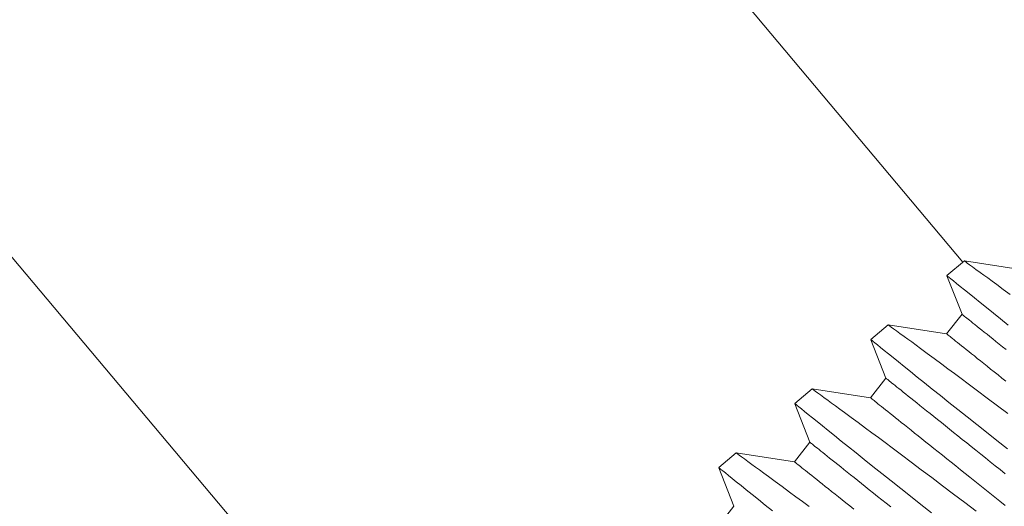
# Model space of a CAD drawing. Extents: x -27.4 to 51.1, y -8.7 to 33.
# Drawn here: x 37.7 to 38.7, y 17.4 to 17.9 of the extents above; entities that cross this region are included whole.
import ezdxf

# ---------------------------------------------------------------- set-up
doc = ezdxf.new("R2010")
doc.units = 0
doc.header["$LTSCALE"] = 0.25
doc.header["$MEASUREMENT"] = 0
doc.layers.get('0').update_dxf_attribs({"linetype": 'CONTINUOUS', "lineweight": 13})
doc.layers.add('Driver', color=7, linetype='CONTINUOUS')

msp = doc.modelspace()

# ---------------------------------------------------------------- linework, layer by layer
for p, q in [((38.61883, 17.61723), (38.60125, 17.60244)), ((38.67738, 17.60834), (38.61882, 17.61722)), ((38.60127, 17.60234), (38.61646, 17.56351)), ((38.61646, 17.56351), (38.60086, 17.54399)), ((38.54231, 17.55287), (38.52473, 17.53809)), ((38.60086, 17.54399), (38.5423, 17.55287)), ((38.52475, 17.53799), (38.53995, 17.49916)), ((38.53995, 17.49916), (38.52434, 17.47963)), ((38.46579, 17.48851), (38.44821, 17.47373)), ((38.52434, 17.47963), (38.46579, 17.48851)), ((38.44823, 17.47363), (38.46343, 17.4348)), ((38.46343, 17.4348), (38.44782, 17.41527)), ((38.38927, 17.42416), (38.37169, 17.40937)), ((38.44782, 17.41527), (38.38927, 17.42416)), ((38.37171, 17.40927), (38.38691, 17.37045)), ((38.38691, 17.37045), (38.3713, 17.35092))]:
    msp.add_line(p, q)
at = {"color": 8, "flags": 128}
for points in [[(38.66498, 17.58337), (38.65791, 17.58859), (38.65136, 17.59341), (38.64667, 17.59685), (38.64232, 17.60005), (38.6383, 17.603), (38.63464, 17.60568), (38.63051, 17.60869), (38.62698, 17.61127), (38.62407, 17.6134), (38.62178, 17.61507), (38.62014, 17.61627), (38.61915, 17.61699), (38.61883, 17.61722), (38.61884, 17.61721)], [(38.60132, 17.60236), (38.6014, 17.6023), (38.60211, 17.60172), (38.60344, 17.60064), (38.60536, 17.59909), (38.60789, 17.59705), (38.61099, 17.59454), (38.61466, 17.59157), (38.61888, 17.58816), (38.62363, 17.58433), (38.62895, 17.58005), (38.6348, 17.57534), (38.64116, 17.57023), (38.64799, 17.56475), (38.65526, 17.55892), (38.66295, 17.55276)], [(38.66086, 17.52804), (38.65732, 17.53087), (38.65391, 17.53359), (38.65063, 17.53622), (38.64748, 17.53873), (38.64447, 17.54113), (38.64161, 17.54343), (38.63888, 17.5456), (38.6363, 17.54767), (38.63387, 17.54961), (38.63159, 17.55143), (38.62946, 17.55313), (38.62748, 17.55471), (38.62567, 17.55616), (38.62401, 17.55748), (38.62252, 17.55868), (38.62118, 17.55974), (38.62001, 17.56068), (38.61901, 17.56148), (38.61817, 17.56215), (38.6175, 17.56269), (38.61699, 17.56309), (38.61665, 17.56336), (38.61649, 17.5635), (38.61646, 17.56351)], [(38.66255, 17.46366), (38.65201, 17.47161), (38.6419, 17.47922), (38.63209, 17.48657), (38.62264, 17.49363), (38.61561, 17.49887), (38.60881, 17.50393), (38.60227, 17.50879), (38.59601, 17.51343), (38.58846, 17.51902), (38.58139, 17.52423), (38.57484, 17.52905), (38.57016, 17.5325), (38.5658, 17.5357), (38.56178, 17.53864), (38.55812, 17.54132), (38.554, 17.54434), (38.55047, 17.54692), (38.54755, 17.54905), (38.54526, 17.55071), (38.54362, 17.55191), (38.54263, 17.55263), (38.54231, 17.55286), (38.54232, 17.55286)], [(38.6606, 17.49625), (38.65659, 17.49946), (38.6527, 17.50257), (38.64892, 17.50559), (38.64525, 17.50852), (38.64172, 17.51134), (38.63831, 17.51407), (38.63503, 17.51669), (38.63188, 17.5192), (38.62887, 17.52161), (38.626, 17.5239), (38.62328, 17.52608), (38.6207, 17.52814), (38.61826, 17.53008), (38.61598, 17.5319), (38.61385, 17.53361), (38.61188, 17.53518), (38.61006, 17.53663), (38.60841, 17.53796), (38.60691, 17.53915), (38.60558, 17.54022), (38.60441, 17.54115), (38.6034, 17.54195), (38.60257, 17.54262), (38.60189, 17.54316), (38.60139, 17.54356), (38.60105, 17.54383), (38.60088, 17.54397), (38.60086, 17.54399)], [(38.5248, 17.538), (38.52488, 17.53794), (38.5256, 17.53736), (38.52692, 17.53629), (38.52884, 17.53473), (38.53137, 17.53269), (38.53447, 17.53018), (38.53814, 17.52721), (38.54236, 17.52381), (38.54712, 17.51997), (38.55243, 17.51569), (38.55828, 17.51098), (38.56464, 17.50587), (38.57147, 17.50039), (38.57875, 17.49456), (38.58643, 17.48841), (38.59465, 17.48184), (38.6033, 17.47495), (38.61232, 17.46777), (38.62168, 17.46034), (38.63134, 17.45268), (38.64126, 17.44484), (38.65163, 17.43667), (38.66226, 17.4283)], [(38.65997, 17.40326), (38.65491, 17.4073), (38.64991, 17.4113), (38.64496, 17.41525), (38.64008, 17.41915), (38.63526, 17.423), (38.63051, 17.42679), (38.62584, 17.43053), (38.62125, 17.43419), (38.61675, 17.43779), (38.61234, 17.44132), (38.60802, 17.44477), (38.6038, 17.44814), (38.59968, 17.45143), (38.59568, 17.45463), (38.59178, 17.45774), (38.588, 17.46076), (38.58434, 17.46369), (38.5808, 17.46651), (38.57739, 17.46924), (38.57411, 17.47186), (38.57096, 17.47437), (38.56796, 17.47678), (38.56509, 17.47907), (38.56236, 17.48125), (38.55978, 17.48331), (38.55735, 17.48525), (38.55507, 17.48708), (38.55294, 17.48878), (38.55096, 17.49035), (38.54915, 17.4918), (38.54749, 17.49313), (38.546, 17.49432), (38.54466, 17.49539), (38.54349, 17.49632), (38.54249, 17.49713), (38.54165, 17.4978), (38.54098, 17.49833), (38.54047, 17.49874), (38.54014, 17.49901), (38.53997, 17.49914), (38.53995, 17.49916)], [(38.63058, 17.36544), (38.61919, 17.37414), (38.60794, 17.38271), (38.59686, 17.39111), (38.58603, 17.39931), (38.57549, 17.40726), (38.56538, 17.41486), (38.55557, 17.42221), (38.54612, 17.42927), (38.53909, 17.43452), (38.53229, 17.43958), (38.52575, 17.44443), (38.51949, 17.44907), (38.51194, 17.45466), (38.50487, 17.45987), (38.49833, 17.4647), (38.49364, 17.46814), (38.48928, 17.47134), (38.48526, 17.47429), (38.4816, 17.47696), (38.47748, 17.47998), (38.47395, 17.48256), (38.47103, 17.48469), (38.46874, 17.48636), (38.4671, 17.48756), (38.46611, 17.48827), (38.46579, 17.48851), (38.4658, 17.4885)], [(38.44828, 17.47365), (38.44836, 17.47359), (38.44908, 17.473), (38.4504, 17.47193), (38.45233, 17.47037), (38.45485, 17.46833), (38.45795, 17.46582), (38.46162, 17.46286), (38.46584, 17.45945), (38.4706, 17.45562), (38.47591, 17.45134), (38.48176, 17.44663), (38.48812, 17.44152), (38.49495, 17.43604), (38.50223, 17.4302), (38.50992, 17.42405), (38.51813, 17.41749), (38.52678, 17.4106), (38.5358, 17.40342), (38.54516, 17.39598), (38.55482, 17.38833), (38.56474, 17.38049), (38.57511, 17.37231), (38.58574, 17.36395)], [(38.65979, 17.37141), (38.65461, 17.37555), (38.64947, 17.37965), (38.64437, 17.38373), (38.63931, 17.38777), (38.63431, 17.39177), (38.62936, 17.39572), (38.62448, 17.39962), (38.61966, 17.40347), (38.61491, 17.40727), (38.61024, 17.411), (38.60565, 17.41466), (38.60115, 17.41826), (38.59673, 17.42179), (38.59242, 17.42524), (38.5882, 17.42861), (38.58408, 17.4319), (38.58007, 17.4351), (38.57618, 17.43821), (38.5724, 17.44123), (38.56874, 17.44416), (38.5652, 17.44699), (38.56179, 17.44971), (38.55851, 17.45233), (38.55536, 17.45485), (38.55235, 17.45725), (38.54948, 17.45954), (38.54676, 17.46172), (38.54418, 17.46378), (38.54174, 17.46573), (38.53946, 17.46755), (38.53733, 17.46925), (38.53536, 17.47083), (38.53355, 17.47228), (38.53189, 17.4736), (38.53039, 17.4748), (38.52906, 17.47586), (38.52789, 17.4768), (38.52688, 17.4776), (38.52605, 17.47827), (38.52537, 17.47881), (38.52487, 17.47921), (38.52453, 17.47948), (38.52436, 17.47961), (38.52434, 17.47963)], [(38.54473, 17.36984), (38.54023, 17.37344), (38.53582, 17.37696), (38.5315, 17.38041), (38.52728, 17.38378), (38.52316, 17.38707), (38.51916, 17.39027), (38.51526, 17.39339), (38.51148, 17.39641), (38.50782, 17.39933), (38.50428, 17.40216), (38.50087, 17.40488), (38.49759, 17.4075), (38.49445, 17.41002), (38.49144, 17.41242), (38.48857, 17.41471), (38.48584, 17.41689), (38.48326, 17.41895), (38.48083, 17.4209), (38.47855, 17.42272), (38.47642, 17.42442), (38.47445, 17.426), (38.47263, 17.42745), (38.47097, 17.42877), (38.46948, 17.42997), (38.46814, 17.43103), (38.46697, 17.43197), (38.46597, 17.43277), (38.46513, 17.43344), (38.46446, 17.43398), (38.46395, 17.43438), (38.46362, 17.43465), (38.46345, 17.43479), (38.46343, 17.4348)], [(38.46257, 17.37016), (38.45577, 17.37522), (38.44923, 17.38008), (38.44297, 17.38472), (38.43542, 17.3903), (38.42835, 17.39552), (38.42181, 17.40034), (38.41712, 17.40379), (38.41276, 17.40699), (38.40874, 17.40993), (38.40509, 17.41261), (38.40096, 17.41563), (38.39743, 17.41821), (38.39451, 17.42033), (38.39222, 17.422), (38.39058, 17.4232), (38.38959, 17.42392), (38.38927, 17.42415), (38.38928, 17.42415)], [(38.50756, 17.36754), (38.50355, 17.37075), (38.49966, 17.37386), (38.49588, 17.37688), (38.49222, 17.3798), (38.48868, 17.38263), (38.48527, 17.38536), (38.48199, 17.38798), (38.47884, 17.39049), (38.47583, 17.39289), (38.47296, 17.39519), (38.47024, 17.39736), (38.46766, 17.39943), (38.46523, 17.40137), (38.46294, 17.40319), (38.46082, 17.40489), (38.45884, 17.40647), (38.45703, 17.40792), (38.45537, 17.40924), (38.45387, 17.41044), (38.45254, 17.41151), (38.45137, 17.41244), (38.45037, 17.41324), (38.44953, 17.41391), (38.44885, 17.41445), (38.44835, 17.41485), (38.44801, 17.41512), (38.44784, 17.41526), (38.44782, 17.41527)], [(38.37176, 17.40929), (38.37184, 17.40923), (38.37256, 17.40865), (38.37388, 17.40758), (38.37581, 17.40602), (38.37833, 17.40398), (38.38143, 17.40147), (38.3851, 17.3985), (38.38932, 17.3951), (38.39408, 17.39126), (38.39939, 17.38698), (38.40524, 17.38227), (38.4116, 17.37716), (38.41843, 17.37168), (38.42571, 17.36585)]]:
    msp.add_lwpolyline(points, dxfattribs=at)
msp.add_open_spline([(38.08302, 21.53331), (38.46411, 21.44602), (39.13784, 21.16457), (39.01157, 19.6748), (39.93861, 18.67612), (41.32548, 18.30882), (41.03535, 16.98531), (42.31013, 16.87771), (42.56047, 16.2757), (42.62567, 15.89393)], degree=3, knots=[0.574522, 0.574522, 0.574522, 0.574522, 1.628441, 2.785246, 4.376914, 5.477858, 6.403032, 7.327486, 8.397169, 8.397169, 8.397169, 8.397169])
at = {"layer": 'Driver', "linetype": 'Continuous', "lineweight": 15}
for p, q in [((37.49891, 18.94629), (38.61743, 17.61605)), ((36.94057, 18.47681), (38.0752, 17.12742))]:
    msp.add_line(p, q, dxfattribs=at)

doc.saveas('drawing.dxf')
